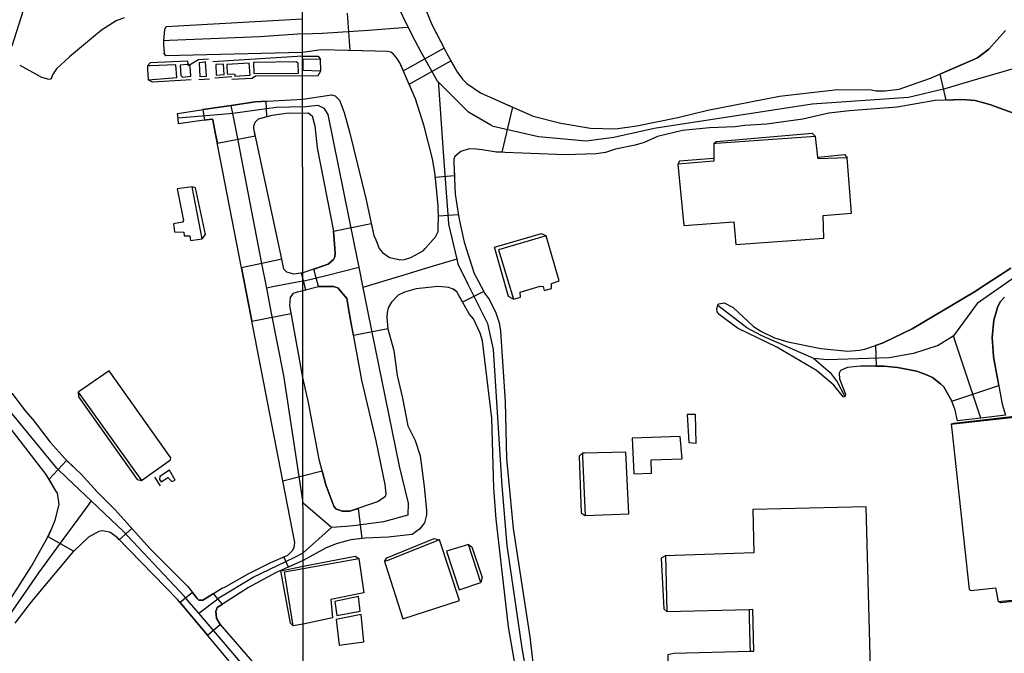
# Model space of a CAD drawing. Units: millimetres. Extents: x 187939 to 190353, y 1677060 to 1679834.
# Drawn here: x 189820 to 189998, y 1677303 to 1677418 of the extents above; entities that cross this region are included whole.
import ezdxf

# ---------------------------------------------------------------- set-up
doc = ezdxf.new("R2010")
doc.units = ezdxf.units.MM
doc.header["$MEASUREMENT"] = 0
for name, color, linetype in [('V-CANTEIRO', 6, 'Continuous'), ('V-CRUZAMENTO', 1, 'Continuous'), ('V-EDIFICACAO', 7, 'Continuous'), ('V-EIXO_DE_LOGRADOURO', 3, 'Continuous'), ('V-QUADRA', 2, 'Continuous'), ('V-TESTADA', 250, 'Continuous'), ('V-VALETA', 171, 'Continuous'), ('X-LIMITE_1000', 7, 'Continuous')]:
    doc.layers.add(name, color=color, linetype=linetype)

msp = doc.modelspace()

# ---------------------------------------------------------------- linework, layer by layer
at = {"layer": 'V-CANTEIRO'}
for points in [[(189866.96, 1677374.76), (189861.94, 1677398.11), (189861.88, 1677398.4), (189861.88, 1677398.84), (189862.16, 1677399.55), (189862.59, 1677400.07), (189862.74, 1677400.14), (189862.96, 1677400.24), (189865.2, 1677400.81), (189868.16, 1677401.22), (189870.73, 1677401.2), (189871.73, 1677401.26), (189872.46, 1677400.71), (189872.92, 1677398.91), (189873.34, 1677394.92), (189876.3, 1677379.82), (189876.54, 1677376.72), (189876.6, 1677375.87), (189876.54, 1677375.21), (189876.31, 1677374.72), (189875.8, 1677374.27), (189875.31, 1677373.84), (189874.99, 1677373.73), (189870.76, 1677372.27), (189869.15, 1677372.03), (189869.12, 1677372.03), (189867.87, 1677372.4), (189867.34, 1677372.98)], [(189874.33, 1677336.2), (189873.74, 1677338.53), (189871.8, 1677348.82), (189870.78, 1677353.36), (189868.46, 1677366.04), (189868.4, 1677366.35), (189868.53, 1677367.81), (189869.07, 1677368.62), (189869.78, 1677368.82), (189870.76, 1677369.09), (189873.57, 1677369.82), (189875.43, 1677369.83), (189876.31, 1677369.83), (189877.07, 1677369.56), (189878.69, 1677367.67), (189879.28, 1677364.38), (189881.34, 1677352.86), (189883.96, 1677341.86), (189885.57, 1677333.97), (189885.77, 1677332.28), (189885.66, 1677331.73), (189884.29, 1677330.86), (189879.24, 1677329.12), (189878.58, 1677329.12), (189877.85, 1677329.12), (189876.73, 1677329.58), (189876.35, 1677330.03), (189874.9, 1677333.91)]]:
    msp.add_lwpolyline(points, close=True, dxfattribs=at)
at = {"layer": 'V-CRUZAMENTO'}
for points in [[(189892.57, 1677420.89), (189894.11, 1677417.21), (189896.3, 1677412.94), (189888.97, 1677408.82), (189888.33, 1677410.29), (189887.75, 1677411.16), (189887.18, 1677411.86), (189886.68, 1677412.2), (189885.98, 1677412.37), (189885.98, 1677412.37), (189883.85, 1677412.42), (189883.85, 1677412.42), (189879.29, 1677412.53), (189878.82, 1677419.27)], [(189997.82, 1677416.17), (189994.85, 1677412.75), (189992.78, 1677411.21), (189990.86, 1677410.36), (189985.94, 1677408.22), (189987.05, 1677403.53), (189990, 1677403.65), (189992.33, 1677403.45), (189995.18, 1677402.72), (189995.97, 1677402.42), (190000.12, 1677400.87)], [(189998.82, 1677373.14), (189994.36, 1677370.22), (189994.34, 1677370.21), (189994.34, 1677370.21), (189992.21, 1677368.82), (189980.97, 1677362.15), (189979.33, 1677361.36), (189975.72, 1677359.63), (189974.34, 1677359.15), (189974.46, 1677355.38), (189975.9, 1677355.37), (189978.34, 1677355.14), (189981.78, 1677354.5), (189982.1, 1677354.38), (189983.55, 1677353.85), (189984.67, 1677353.32), (189986.06, 1677352.18), (189986.71, 1677351.64), (189988.14, 1677349.08), (189996.64, 1677351.89), (189995.7, 1677357.07), (189995.68, 1677357.19), (189995.44, 1677360.57), (189995.76, 1677363.75), (189996.33, 1677365.79), (189996.42, 1677366.09), (189996.97, 1677367.07), (189997.64, 1677367.87)]]:
    msp.add_lwpolyline(points, dxfattribs=at)
for points in [[(189890, 1677406.45), (189897.54, 1677410.68), (189898.73, 1677408.57), (189899.15, 1677407.99), (189899.15, 1677407.99), (189899.63, 1677407.34), (189900.39, 1677406.53), (189902.9, 1677404.84), (189906.25, 1677403.36), (189906.25, 1677403.36), (189908.65, 1677402.3), (189906.74, 1677394.1), (189905.77, 1677394.14), (189903.18, 1677394.53), (189903.18, 1677394.53), (189902.08, 1677394.7), (189900.84, 1677394.73), (189899.33, 1677394.25), (189898.24, 1677393.33), (189898.07, 1677392.88), (189898.09, 1677392.23), (189898.09, 1677392.23), (189898.18, 1677389.82), (189894.72, 1677389.57), (189894.67, 1677390.03), (189894.24, 1677392.63), (189894.24, 1677392.63), (189894.19, 1677392.94), (189894.19, 1677392.94), (189892.68, 1677398.83), (189891.16, 1677403.76), (189890.92, 1677404.32), (189890.92, 1677404.32), (189890, 1677406.45)], [(189862.16, 1677397.08), (189861.94, 1677398.11), (189861.94, 1677398.11), (189861.88, 1677398.4), (189861.88, 1677398.84), (189862.16, 1677399.55), (189862.59, 1677400.07), (189862.74, 1677400.14), (189862.74, 1677400.14), (189862.96, 1677400.24), (189864.26, 1677400.57), (189864.11, 1677403.36), (189862.14, 1677403.25), (189862.14, 1677403.25), (189857.81, 1677402.6), (189857.81, 1677402.6), (189853.16, 1677401.9), (189852.67, 1677401.83), (189852.95, 1677399.93), (189853.35, 1677399.99), (189854.27, 1677400.12), (189854.48, 1677399.97), (189854.98, 1677397.39), (189855.3, 1677395.76)], [(189889.02, 1677368.74), (189888.02, 1677368.24), (189886.79, 1677366.98), (189886.2, 1677365.97), (189886.19, 1677365.94), (189886, 1677365.12), (189885.92, 1677364.21), (189886.13, 1677362.18), (189879.9, 1677360.92), (189879.28, 1677364.38), (189878.69, 1677367.67), (189877.07, 1677369.56), (189876.31, 1677369.83), (189875.43, 1677369.83), (189873.57, 1677369.82), (189872.76, 1677372.96), (189874.99, 1677373.73), (189875.31, 1677373.84), (189875.8, 1677374.27), (189876.31, 1677374.72), (189876.54, 1677375.21), (189876.6, 1677375.87), (189876.54, 1677376.72), (189876.3, 1677379.82), (189883.13, 1677381.2), (189883.6, 1677379.06), (189883.94, 1677378.24), (189883.94, 1677378.24), (189884.06, 1677377.95), (189884.06, 1677377.95), (189884.58, 1677376.67), (189885.17, 1677375.97), (189886.41, 1677375.07), (189887.86, 1677374.74), (189887.86, 1677374.74), (189888.28, 1677374.65), (189889.15, 1677374.71), (189890.28, 1677375.05), (189892.52, 1677376.28), (189892.88, 1677376.68), (189892.88, 1677376.68), (189892.96, 1677376.77), (189892.96, 1677376.77), (189894.76, 1677378.8), (189895.21, 1677379.75), (189895.26, 1677380.82), (189895.26, 1677380.82), (189895.32, 1677381.97), (189895.3, 1677382.6), (189898.87, 1677382.86), (189898.9, 1677382.64), (189899.11, 1677381.68), (189899.11, 1677381.68), (189899.94, 1677377.85), (189901.77, 1677372.18), (189902.49, 1677370.82), (189902.49, 1677370.82), (189903.5, 1677368.91), (189899.64, 1677366.97), (189898.59, 1677368.83), (189898.03, 1677369.3), (189898, 1677369.33), (189897.78, 1677369.41), (189897.78, 1677369.41), (189897.18, 1677369.63), (189895.28, 1677369.83), (189894.64, 1677369.76), (189894.64, 1677369.76), (189891.26, 1677369.38), (189889.13, 1677368.79)], [(189868.4, 1677366.35), (189868.53, 1677367.81), (189869.07, 1677368.62), (189869.78, 1677368.82), (189869.78, 1677368.82), (189871.32, 1677369.24), (189870.54, 1677372.24), (189869.15, 1677372.03), (189869.15, 1677372.03), (189869.12, 1677372.03), (189867.87, 1677372.4), (189867.34, 1677372.98), (189866.96, 1677374.76), (189866.96, 1677374.76), (189863.36, 1677373.98), (189863.36, 1677373.98), (189859.66, 1677373.17), (189861.34, 1677364.48), (189861.52, 1677363.54), (189868.66, 1677364.92), (189868.46, 1677366.04)], [(189829.33, 1677321.92), (189829.3, 1677321.89), (189824.68, 1677324.49), (189825.39, 1677326.18), (189825.99, 1677327.53), (189826.7, 1677330.35), (189826.37, 1677332.41), (189826.11, 1677332.85), (189824.85, 1677334.97), (189828.04, 1677338.32), (189829.65, 1677336.79), (189829.65, 1677336.79), (189830.66, 1677335.84), (189833.57, 1677332.66), (189836.84, 1677329.41), (189838.47, 1677327.57), (189839.85, 1677326.02), (189837.55, 1677323.97), (189837.21, 1677324.32), (189836.02, 1677325.2), (189835.79, 1677325.37), (189834.49, 1677325.59), (189833.88, 1677325.45), (189831.98, 1677324.47), (189829.33, 1677321.92), (189829.33, 1677321.92)], [(189869.71, 1677319.72), (189868.15, 1677319.04), (189867.34, 1677320.89), (189868.04, 1677321.18), (189868.65, 1677321.77), (189868.9, 1677322.02), (189869.16, 1677322.57), (189869.28, 1677323.46), (189867.11, 1677334.67), (189874.27, 1677336.45), (189874.33, 1677336.2), (189874.33, 1677336.2), (189874.9, 1677333.91), (189876.35, 1677330.03), (189876.73, 1677329.58), (189877.85, 1677329.12), (189878.58, 1677329.12), (189878.58, 1677329.12), (189879.24, 1677329.12), (189880.76, 1677329.64), (189881.4, 1677324.21), (189879.44, 1677323.98), (189878.58, 1677323.73), (189878.58, 1677323.73), (189878.51, 1677323.71), (189878.51, 1677323.71), (189876.81, 1677323.23), (189874.85, 1677322.44), (189870.81, 1677320.2), (189870.81, 1677320.2)], [(189855.12, 1677309.79), (189855.12, 1677309.82), (189855.12, 1677309.82), (189855.02, 1677311.01), (189855.27, 1677311.71), (189855.84, 1677312.08), (189855.84, 1677312.08), (189856.2, 1677312.31), (189856.2, 1677312.31), (189855.38, 1677313.31), (189855.38, 1677313.31), (189854.59, 1677314.27), (189854.59, 1677314.27), (189853.26, 1677313.43), (189853.26, 1677313.43), (189852.69, 1677313.07), (189851.97, 1677313.06), (189851.64, 1677313.34), (189851.45, 1677313.58), (189851.45, 1677313.58), (189850.78, 1677314.44), (189848.56, 1677312.6), (189849.11, 1677311.93), (189852.56, 1677307.83), (189853.5, 1677306.71), (189855.8, 1677308.64)]]:
    msp.add_lwpolyline(points, close=True, dxfattribs=at)
at = {"layer": 'V-EDIFICACAO'}
for points in [[(189842.65, 1677409.77), (189842.67, 1677409.23), (189842.76, 1677407.23), (189847.96, 1677407.67), (189847.77, 1677409.92), (189843.13, 1677409.78), (189842.65, 1677409.77)], [(189850.13, 1677409.82), (189849.86, 1677409.99), (189848.57, 1677409.87), (189848.72, 1677408.03), (189849.01, 1677407.73), (189850.51, 1677407.9), (189850.4, 1677409.66)], [(189852.63, 1677410.37), (189852.01, 1677410.31), (189852.15, 1677407.84), (189853.33, 1677407.9), (189853.14, 1677410.49), (189852.63, 1677410.37)], [(189855.02, 1677409.97), (189855.06, 1677408.05), (189856.55, 1677408.21), (189856.4, 1677410.08), (189855.02, 1677409.97)], [(189857.04, 1677410.01), (189857.1, 1677408.29), (189858.45, 1677408.27), (189858.46, 1677407.89), (189861.26, 1677408.04), (189861.05, 1677410.22), (189857.04, 1677410.01)], [(189862.02, 1677410.35), (189861.81, 1677410.36), (189861.88, 1677408.34), (189869.99, 1677408.42), (189869.91, 1677410.21), (189869.55, 1677410.49), (189862.02, 1677410.35)], [(189870.73, 1677408.94), (189874, 1677408.82), (189873.94, 1677410.9), (189870.73, 1677410.95)], [(189945.11, 1677393), (189945.12, 1677392.49), (189938.61, 1677391.98), (189939.64, 1677380.85), (189948.7, 1677381.49), (189949.09, 1677377.44), (189965, 1677378.57), (189964.86, 1677382.66), (189970, 1677383.1), (189969.21, 1677393.11), (189963.95, 1677392.9), (189963.91, 1677393.22), (189963.48, 1677396.97), (189945.54, 1677395.7), (189945.08, 1677395.67), (189945.09, 1677394.98)], [(189848.05, 1677387.48), (189849.19, 1677381.77), (189848.99, 1677381.45), (189847.34, 1677381.16), (189847.54, 1677379.69), (189849.21, 1677379.63), (189849.31, 1677378.98), (189850.32, 1677378.96), (189850.45, 1677378.13), (189852.52, 1677378.46), (189850.77, 1677387.85), (189848.05, 1677387.48)], [(189906.15, 1677376.48), (189908.83, 1677367.51), (189910.13, 1677367.88), (189910.07, 1677368.78), (189913.67, 1677369.88), (189914.24, 1677369.8), (189914.43, 1677369.09), (189915.73, 1677369.45), (189915.76, 1677370.38), (189917.13, 1677370.84), (189914.79, 1677379), (189906.15, 1677376.48)], [(189835.75, 1677354.58), (189830.12, 1677350.7), (189841.55, 1677334.72), (189846.85, 1677338.47), (189846.86, 1677338.82), (189835.75, 1677354.58)], [(189940.29, 1677346.62), (189940.55, 1677341.55), (189941.91, 1677341.43), (189941.75, 1677346.65), (189940.29, 1677346.62)], [(189988.02, 1677344.87), (189988.12, 1677343.95), (189991.28, 1677315), (189991.63, 1677314.77), (189996.02, 1677315.27), (189996.52, 1677312.78), (190003.48, 1677313.48), (190003.39, 1677316.8), (189999.98, 1677346.18), (189988.52, 1677344.92), (189988.02, 1677344.87)], [(189930.31, 1677342.36), (189930.63, 1677335.9), (189933.79, 1677336.03), (189933.74, 1677338.42), (189939.38, 1677338.63), (189938.98, 1677342.67), (189930.31, 1677342.36)], [(189921.32, 1677339.65), (189921.34, 1677339.12), (189921.83, 1677328.39), (189929.69, 1677328.66), (189929.17, 1677339.84), (189921.68, 1677339.66), (189921.32, 1677339.65)], [(189846.63, 1677336.55), (189844.89, 1677335.44), (189844.81, 1677334.91), (189845.15, 1677334.46), (189846.33, 1677335.26), (189847.06, 1677334.49), (189847.66, 1677334.79), (189846.63, 1677336.55)], [(189951.46, 1677311.37), (189952.07, 1677311.39), (189952.29, 1677303.74), (189951.64, 1677303.72), (189937.87, 1677303.37), (189936.77, 1677303.12), (189937.73, 1677267.69), (189950.08, 1677267.96), (189950.83, 1677267.98), (189951.12, 1677258.62), (189950.62, 1677258.58), (189949.35, 1677258.49), (189949.22, 1677256.89), (189937.88, 1677256.42), (189938.17, 1677244.38), (189953.39, 1677244.8), (189953.71, 1677239.53), (189975.04, 1677240.2), (189972.62, 1677329.96), (189952.12, 1677329.43), (189952.3, 1677321.63), (189936.33, 1677321.06), (189936.6, 1677311.01)], [(189885.53, 1677320.01), (189885.76, 1677319.31), (189888.87, 1677309.64), (189899.11, 1677312.99), (189895.48, 1677323.94), (189885.95, 1677320.18), (189885.53, 1677320.01)], [(189896.74, 1677321.93), (189899.05, 1677314.91), (189902.96, 1677316.23), (189900.71, 1677323.11), (189896.74, 1677321.93)], [(189870.81, 1677318.77), (189880.91, 1677320.59), (189881.78, 1677314.36), (189875.83, 1677313.15), (189876.14, 1677309.87), (189870.82, 1677308.69), (189869.01, 1677308.37), (189867.43, 1677318.14)], [(189876.53, 1677312.81), (189876.9, 1677310.26), (189881.14, 1677311.05), (189880.85, 1677313.69), (189876.53, 1677312.81)], [(189876.81, 1677309.56), (189877.34, 1677304.88), (189881.78, 1677305.48), (189881.31, 1677310.42), (189876.81, 1677309.56)]]:
    msp.add_lwpolyline(points, close=True, dxfattribs=at)
at = {"layer": 'V-EIXO_DE_LOGRADOURO'}
for points in [[(189889.82, 1677416.75), (189887.93, 1677420.59)], [(189882.62, 1677416.24), (189888.82, 1677416.68)], [(189888.82, 1677416.68), (189889.82, 1677416.75)], [(189892.18, 1677412.24), (189891.05, 1677414.26), (189889.82, 1677416.75)], [(189870.72, 1677415.55), (189862.95, 1677415.02), (189846.64, 1677414.33), (189845.64, 1677414.29)], [(189870.72, 1677415.55), (189874.32, 1677415.66), (189882.62, 1677416.24)], [(189895.23, 1677406.83), (189895.2, 1677406.86), (189892.18, 1677412.24)], [(190006.97, 1677411.46), (190006.96, 1677411.45), (189992.8, 1677407.34)], [(189895.64, 1677406.42), (189895.23, 1677406.83)], [(189895.23, 1677406.83), (189895.27, 1677406.26)], [(189895.27, 1677406.26), (189896.28, 1677392.42)], [(189904.74, 1677399.03), (189900.69, 1677401.36), (189895.64, 1677406.42)], [(189992.8, 1677407.34), (189986.9, 1677405.62), (189980.28, 1677404.05), (189962.9, 1677402.82), (189934.32, 1677398.44), (189927.03, 1677396.76), (189921.99, 1677396.09), (189913.36, 1677396.88), (189905.17, 1677398.78), (189904.74, 1677399.03)], [(189858.1, 1677401.11), (189857.81, 1677402.6)], [(189870.73, 1677402.31), (189865.95, 1677402.2), (189862.43, 1677401.71)], [(189870.73, 1677402.31), (189873.48, 1677402.65), (189874.54, 1677402.09), (189875.3, 1677400.96), (189880.05, 1677377.44)], [(189853.28, 1677400.71), (189848.18, 1677400.28)], [(189858.1, 1677401.11), (189853.28, 1677400.71)], [(189862.43, 1677401.71), (189858.11, 1677401.11), (189858.1, 1677401.11)], [(189858.74, 1677397.78), (189858.1, 1677401.11)], [(189863.36, 1677373.98), (189858.74, 1677397.78)], [(189896.28, 1677392.42), (189897.09, 1677381.23)], [(189897.09, 1677381.23), (189897.1, 1677381.08), (189898.58, 1677374.77)], [(189880.05, 1677377.44), (189880.88, 1677373.34)], [(189864.22, 1677369.54), (189863.36, 1677373.98)], [(189898.58, 1677374.77), (189897.58, 1677374.47), (189893.74, 1677373.3)], [(189898.58, 1677374.77), (189898.79, 1677373.9), (189900.61, 1677370.26)], [(189875.2, 1677371.89), (189880.88, 1677373.34)], [(189880.88, 1677373.34), (189881.62, 1677369.63)], [(189893.74, 1677373.3), (189888.45, 1677371.7)], [(189869.45, 1677370.51), (189865.25, 1677369.73), (189864.22, 1677369.54)], [(189870.76, 1677370.75), (189869.45, 1677370.51)], [(189870.76, 1677370.75), (189875.2, 1677371.89)], [(189888.45, 1677371.7), (189881.62, 1677369.63)], [(189900.61, 1677370.26), (189904.18, 1677363.13), (189905.19, 1677358.41), (189906.76, 1677333.73), (189907.65, 1677322.96), (189910.34, 1677304.34), (189912.58, 1677291.89), (189915.05, 1677282.57), (189921.68, 1677259.05)], [(189999.73, 1677371.62), (189995.13, 1677368.44)], [(189865.04, 1677365.29), (189864.22, 1677369.54)], [(189881.62, 1677369.63), (189882.54, 1677365.12)], [(189995.13, 1677368.44), (189992.7, 1677366.76), (189988.44, 1677360.9)], [(189870.07, 1677335.43), (189867.29, 1677353.7), (189865.04, 1677365.29)], [(189882.54, 1677365.12), (189888.15, 1677337.3), (189889.83, 1677330.57), (189889.72, 1677328.44), (189885.35, 1677327.2), (189880.41, 1677326.53), (189878.58, 1677326.39)], [(189963.16, 1677356.8), (189953.65, 1677360.96), (189951.04, 1677362.36), (189945.8, 1677366.37)], [(189988.44, 1677360.9), (189988.37, 1677360.81), (189985.68, 1677359.13), (189981.2, 1677357.67), (189980.82, 1677357.6)], [(189988.77, 1677359.9), (189988.44, 1677360.9)], [(189990.57, 1677354.47), (189988.77, 1677359.9)], [(189828.16, 1677335.13), (189826.27, 1677336.92), (189809.63, 1677357.14)], [(189980.82, 1677357.6), (189976.83, 1677356.89), (189965.62, 1677356.55), (189963.16, 1677356.8)], [(189963.16, 1677356.8), (189966.12, 1677354.24), (189967.38, 1677352.58), (189968.79, 1677349.92)], [(189993.38, 1677345.98), (189990.57, 1677354.47)], [(189832.5, 1677331.01), (189828.16, 1677335.13)], [(189870.8, 1677330.62), (189870.07, 1677335.43)], [(189832.5, 1677331.01), (189831.77, 1677330.01), (189827.37, 1677324.03)], [(189837.31, 1677326.45), (189832.5, 1677331.01)], [(189875.93, 1677326.19), (189870.8, 1677330.62)], [(189850.21, 1677312.7), (189849.37, 1677313.69), (189838.12, 1677325.68), (189837.31, 1677326.45)], [(189875.93, 1677326.19), (189870.81, 1677321.59)], [(189878.58, 1677326.39), (189875.93, 1677326.19)], [(189827.37, 1677324.03), (189822.92, 1677317.97), (189815.13, 1677306.73), (189808.36, 1677299.58), (189794.56, 1677284.2), (189786.65, 1677276.53)], [(189855.38, 1677313.31), (189855.59, 1677313.47), (189861.76, 1677317.23), (189869.16, 1677320.79)], [(189869.16, 1677320.79), (189870.81, 1677321.59)], [(189851.93, 1677310.68), (189855.38, 1677313.31)], [(189851.93, 1677310.68), (189850.21, 1677312.7)], [(189853.64, 1677308.67), (189851.93, 1677310.68)], [(189867.49, 1677292.39), (189853.64, 1677308.67)]]:
    msp.add_lwpolyline(points, dxfattribs=at)
at = {"layer": 'V-QUADRA'}
for points in [[(189823.57, 1677430.42), (189818.15, 1677413.31)], [(189892.57, 1677420.89), (189894.11, 1677417.21), (189896.56, 1677412.44), (189896.56, 1677412.44), (189896.8, 1677411.97), (189898.73, 1677408.57), (189899.15, 1677407.99), (189899.15, 1677407.99), (189899.63, 1677407.34), (189900.39, 1677406.53), (189902.9, 1677404.84), (189906.25, 1677403.36), (189906.25, 1677403.36), (189912.4, 1677400.64), (189917.44, 1677399.38), (189922.76, 1677398.48), (189927.28, 1677398.34), (189931.16, 1677398.9), (189938.61, 1677400.41), (189943.99, 1677401.76), (189956.94, 1677404.26), (189967.49, 1677405.49), (189973.54, 1677405.43), (189974.46, 1677405.21), (189976.09, 1677405.21), (189978.61, 1677405.54), (189984.26, 1677407.5), (189989.36, 1677409.69), (189990.86, 1677410.36), (189990.86, 1677410.36), (189992.78, 1677411.21), (189994.85, 1677412.75), (189997.82, 1677416.17)], [(189818.14, 1677350.5), (189820.57, 1677347.26), (189821.95, 1677345.75), (189825.07, 1677341.65), (189827.75, 1677338.6), (189827.75, 1677338.6), (189829.65, 1677336.79), (189829.65, 1677336.79), (189830.66, 1677335.84), (189833.57, 1677332.66), (189836.84, 1677329.41), (189838.47, 1677327.57), (189838.47, 1677327.57), (189843.09, 1677322.37), (189849.88, 1677315.59), (189851.45, 1677313.58), (189851.45, 1677313.58), (189851.64, 1677313.34), (189851.97, 1677313.06), (189852.69, 1677313.07), (189853.26, 1677313.43), (189853.26, 1677313.43), (189854.59, 1677314.27), (189854.59, 1677314.27), (189856.21, 1677315.28), (189856.53, 1677315.32), (189861, 1677317.89), (189864.94, 1677319.87), (189868.04, 1677321.18), (189868.65, 1677321.77), (189868.65, 1677321.77), (189868.9, 1677322.02), (189868.9, 1677322.02), (189869.16, 1677322.57), (189869.28, 1677323.46), (189867.11, 1677334.67), (189867.11, 1677334.67), (189861.34, 1677364.48), (189861.34, 1677364.48), (189859.66, 1677373.17), (189859.66, 1677373.17), (189854.98, 1677397.39), (189854.98, 1677397.39), (189854.48, 1677399.97), (189854.27, 1677400.12), (189853.35, 1677399.99), (189853.35, 1677399.99), (189848.29, 1677399.27), (189848.18, 1677400.28), (189848.18, 1677400.28), (189848.08, 1677401.13), (189853.16, 1677401.9), (189853.16, 1677401.9), (189857.81, 1677402.6), (189857.81, 1677402.6), (189862.14, 1677403.25), (189862.14, 1677403.25), (189870.73, 1677403.72), (189870.73, 1677403.72), (189875.97, 1677404.51), (189876.61, 1677404.34), (189877.38, 1677403.55), (189878.25, 1677401.29), (189879.2, 1677397.81), (189882.14, 1677385.75), (189883.6, 1677379.06), (189883.94, 1677378.24), (189883.94, 1677378.24), (189884.06, 1677377.95), (189884.06, 1677377.95), (189884.58, 1677376.67), (189885.17, 1677375.97), (189886.41, 1677375.07), (189887.86, 1677374.74), (189887.86, 1677374.74), (189888.28, 1677374.65), (189889.15, 1677374.71), (189890.28, 1677375.05), (189892.52, 1677376.28), (189892.88, 1677376.68), (189892.88, 1677376.68), (189892.96, 1677376.77), (189892.96, 1677376.77), (189894.76, 1677378.8), (189895.21, 1677379.75), (189895.26, 1677380.82), (189895.26, 1677380.82), (189895.32, 1677381.97), (189895.26, 1677384.39), (189894.67, 1677390.03), (189894.24, 1677392.63), (189894.24, 1677392.63), (189894.19, 1677392.94), (189892.68, 1677398.83), (189891.16, 1677403.76), (189890.92, 1677404.32), (189890.92, 1677404.32), (189888.33, 1677410.29), (189887.75, 1677411.16), (189887.18, 1677411.86), (189886.97, 1677412), (189886.97, 1677412), (189886.68, 1677412.2), (189885.98, 1677412.37), (189885.98, 1677412.37), (189883.85, 1677412.42), (189883.85, 1677412.42), (189874.05, 1677412.65), (189870.72, 1677412.19), (189870.72, 1677412.19), (189845.96, 1677411.58), (189845.61, 1677412.13), (189845.72, 1677412.1), (189845.59, 1677413.59), (189845.64, 1677414.29), (189845.64, 1677414.29), (189845.77, 1677416.35), (189846.05, 1677416.87), (189870.72, 1677418.25)], [(190000.12, 1677400.87), (189995.97, 1677402.42), (189995.97, 1677402.42), (189995.18, 1677402.72), (189992.33, 1677403.45), (189990, 1677403.65), (189985.12, 1677403.45), (189978.23, 1677402.3), (189969.66, 1677401.62), (189965.91, 1677401.17), (189961.17, 1677400.11), (189954.59, 1677399.18), (189950.7, 1677398.98), (189948.93, 1677398.7), (189944.31, 1677398.53), (189939.44, 1677398.02), (189934.9, 1677396.95), (189932.52, 1677395.86), (189930.87, 1677395.41), (189927.32, 1677394.65), (189925.52, 1677394.09), (189923.84, 1677393.84), (189918.21, 1677393.64), (189905.77, 1677394.14), (189903.18, 1677394.53), (189903.18, 1677394.53), (189902.08, 1677394.7), (189900.84, 1677394.73), (189899.33, 1677394.25), (189898.24, 1677393.33), (189898.07, 1677392.88), (189898.09, 1677392.23), (189898.09, 1677392.23), (189898.31, 1677386.51), (189898.9, 1677382.64), (189899.11, 1677381.68), (189899.11, 1677381.68), (189899.94, 1677377.85), (189901.77, 1677372.18), (189902.49, 1677370.82), (189902.49, 1677370.82), (189903.68, 1677368.57), (189904.52, 1677367.39), (189905.65, 1677365.06), (189906.29, 1677363.24), (189906.52, 1677361.7), (189907.33, 1677348.94), (189907.61, 1677338.68), (189908.79, 1677326.01), (189911.82, 1677306.43), (189912.38, 1677301.72)], [(189997.64, 1677367.87), (189996.97, 1677367.07), (189996.42, 1677366.09), (189996.33, 1677365.79), (189996.33, 1677365.79), (189995.76, 1677363.75), (189995.44, 1677360.57), (189995.68, 1677357.19), (189995.7, 1677357.07), (189995.7, 1677357.07), (189997.26, 1677348.49), (189997.85, 1677346.5), (189993.38, 1677345.98), (189993.38, 1677345.98), (189989.15, 1677345.49), (189988.73, 1677347.43), (189988.14, 1677349.08), (189986.71, 1677351.64), (189986.06, 1677352.18), (189986.06, 1677352.18), (189984.67, 1677353.32), (189983.55, 1677353.85), (189982.1, 1677354.38), (189982.1, 1677354.38), (189981.78, 1677354.5), (189978.34, 1677355.14), (189975.9, 1677355.37), (189971.62, 1677355.4), (189969.29, 1677355.14), (189968, 1677354.64), (189967.75, 1677354.13), (189967.84, 1677353.1), (189968.9, 1677350.35), (189968.82, 1677349.93), (189968.79, 1677349.92), (189968.79, 1677349.92), (189968.54, 1677349.79), (189966.77, 1677351.95), (189963.69, 1677354.61), (189963.69, 1677354.61), (189956.49, 1677358.85), (189949.4, 1677362.3), (189946.04, 1677364.74), (189945.7, 1677365.22), (189945.7, 1677365.22), (189945.65, 1677365.86), (189945.8, 1677366.37), (189945.8, 1677366.37), (189945.84, 1677366.51), (189946.01, 1677366.7), (189946.94, 1677366.84), (189948.6, 1677366.03), (189952.27, 1677362.55), (189953.59, 1677361.71), (189956.06, 1677360.5), (189958.47, 1677359.77), (189964.43, 1677358.59), (189969.34, 1677358.11), (189971.35, 1677358.29), (189972.4, 1677358.47), (189975.72, 1677359.63), (189979.33, 1677361.36), (189979.33, 1677361.36), (189980.97, 1677362.15), (189992.21, 1677368.82), (189994.34, 1677370.21), (189994.34, 1677370.21), (189994.36, 1677370.22), (189994.36, 1677370.22), (189998.82, 1677373.14)], [(189909.21, 1677300.94), (189907.93, 1677308.2), (189905.7, 1677327.71), (189905.31, 1677333.32), (189904.92, 1677346), (189903.23, 1677359.99), (189902.81, 1677361.39), (189901.64, 1677363.94), (189900.82, 1677364.89), (189898.59, 1677368.83), (189898, 1677369.33), (189897.78, 1677369.41), (189897.78, 1677369.41), (189897.18, 1677369.63), (189895.28, 1677369.83), (189894.64, 1677369.76), (189894.64, 1677369.76), (189891.26, 1677369.38), (189889.13, 1677368.79), (189889.02, 1677368.74), (189889.02, 1677368.74), (189888.02, 1677368.24), (189886.79, 1677366.98), (189886.79, 1677366.98), (189886.2, 1677365.97), (189886.19, 1677365.94), (189886.19, 1677365.94), (189886, 1677365.12), (189885.92, 1677364.21), (189886.13, 1677362.18), (189887.22, 1677358.25), (189887.8, 1677353.68), (189888.81, 1677349.59), (189889.76, 1677344.6), (189891.05, 1677341.97), (189891.95, 1677339.19), (189892.73, 1677333.62), (189893.12, 1677329.28), (189893.13, 1677328.47), (189892.75, 1677327.05), (189891.83, 1677325.88), (189890.51, 1677324.92), (189886.16, 1677324.45), (189882.05, 1677324.29), (189879.44, 1677323.98), (189878.58, 1677323.73), (189878.58, 1677323.73), (189878.51, 1677323.71), (189878.51, 1677323.71), (189876.81, 1677323.23), (189874.85, 1677322.44), (189870.81, 1677320.2), (189870.81, 1677320.2), (189869.71, 1677319.72), (189869.71, 1677319.72), (189865.93, 1677318.06), (189860.91, 1677315.36), (189856.2, 1677312.31), (189856.2, 1677312.31), (189855.84, 1677312.08), (189855.84, 1677312.08), (189855.27, 1677311.71), (189855.02, 1677311.01), (189855.12, 1677309.82), (189855.12, 1677309.82), (189855.12, 1677309.79), (189855.8, 1677308.64), (189865.86, 1677296.99)], [(189815.71, 1677309.92), (189821.69, 1677319.19), (189824.48, 1677324.14), (189825.39, 1677326.18), (189825.39, 1677326.18), (189825.99, 1677327.53), (189826.7, 1677330.35), (189826.37, 1677332.41), (189826.11, 1677332.85), (189826.11, 1677332.85), (189824.36, 1677335.8), (189811.18, 1677352.75)], [(189862.14, 1677296.41), (189852.56, 1677307.83), (189852.56, 1677307.83), (189849.11, 1677311.93), (189849.11, 1677311.93), (189848.07, 1677313.18), (189837.21, 1677324.32), (189836.02, 1677325.2), (189836.02, 1677325.2), (189835.79, 1677325.37), (189834.49, 1677325.59), (189833.88, 1677325.45), (189831.98, 1677324.47), (189829.33, 1677321.92), (189829.33, 1677321.92), (189829.3, 1677321.89), (189821.62, 1677312.75), (189818.64, 1677308.86)]]:
    msp.add_lwpolyline(points, dxfattribs=at)
at = {"layer": 'V-TESTADA'}
for points in [[(189870.72, 1677411.51), (189854.5, 1677410.48)], [(189870.72, 1677411.51), (189873.51, 1677411.49), (189873.94, 1677410.9)], [(189850.13, 1677409.82), (189849.89, 1677410.62), (189843.13, 1677410.28), (189842.65, 1677409.77)], [(189851.89, 1677410.82), (189850.13, 1677409.82)], [(189853.7, 1677410.98), (189851.89, 1677410.82)], [(189857.89, 1677407.74), (189854.83, 1677407.54)], [(189870.73, 1677407.97), (189862.2, 1677407.88), (189861.53, 1677407.45), (189857.91, 1677407.27)], [(189870.73, 1677407.97), (189873.53, 1677407.99)], [(189873.53, 1677407.99), (189874, 1677408.82)], [(189843.59, 1677406.78), (189842.76, 1677407.23)], [(189848.61, 1677407.1), (189843.59, 1677406.78)], [(189850.58, 1677407.21), (189848.6, 1677407.1)], [(189853.87, 1677407.35), (189851.97, 1677407.22)], [(189945.08, 1677395.67), (189945.54, 1677396.07), (189962.88, 1677397.58), (189963.48, 1677396.97)], [(189963.91, 1677393.22), (189965.15, 1677393.34)], [(189965.15, 1677393.34), (189968.71, 1677393.72)], [(189968.71, 1677393.72), (189969.21, 1677393.11)], [(189938.88, 1677392.49), (189938.61, 1677391.98)], [(189945.11, 1677393), (189943.49, 1677392.87), (189938.88, 1677392.49)], [(189851.33, 1677387.69), (189850.77, 1677387.85)], [(189852.52, 1677378.46), (189853.17, 1677379.22), (189851.33, 1677387.69)], [(189907.93, 1677367.98), (189905.4, 1677376.92), (189913.91, 1677379.41), (189914.79, 1677379)], [(189908.83, 1677367.51), (189907.93, 1677367.98)], [(189830.12, 1677350.7), (189830.16, 1677349.87)], [(189830.16, 1677349.87), (189840.77, 1677334.86), (189841.55, 1677334.72)], [(189988.02, 1677344.87), (189988.52, 1677345.07), (189999.5, 1677346.34), (189999.98, 1677346.18)], [(189921.32, 1677339.65), (189920.72, 1677339.12), (189921.08, 1677328.85), (189921.83, 1677328.39)], [(189843.93, 1677335.32), (189844.97, 1677333.71)], [(189885.53, 1677320.01), (189885.95, 1677320.71), (189894.53, 1677324.19), (189895.48, 1677323.94)], [(189900.71, 1677323.11), (189901.32, 1677322.68)], [(189901.32, 1677322.68), (189903.2, 1677317.17), (189902.96, 1677316.23)], [(189870.81, 1677319.18), (189880.25, 1677321.02), (189880.91, 1677320.59)], [(189936.33, 1677321.06), (189935.55, 1677320.63)], [(189935.55, 1677320.63), (189936.03, 1677311.45), (189936.6, 1677311.01)], [(189869.01, 1677308.37), (189868.51, 1677308.9), (189866.76, 1677318.35), (189870.81, 1677319.18)], [(190004.18, 1677313.35), (189997.03, 1677312.55)], [(189997.03, 1677312.55), (189996.52, 1677312.78)], [(189951.46, 1677311.37), (189951.49, 1677309.89), (189951.61, 1677305.27)], [(189951.61, 1677305.27), (189951.64, 1677303.72)]]:
    msp.add_lwpolyline(points, dxfattribs=at)
at = {"layer": 'V-VALETA'}
msp.add_lwpolyline([(189838.44, 1677418.44), (189837.01, 1677417.92), (189834.35, 1677416.2), (189828.53, 1677411.38), (189826.21, 1677409.19), (189825.47, 1677408.11), (189825.26, 1677407.43), (189824.9, 1677407.26), (189823.55, 1677407.62), (189819.63, 1677409.82)], dxfattribs=at)
at = {"layer": 'X-LIMITE_1000'}
msp.add_line((189871.05, 1677062.24), (189868.51, 1679833.62), dxfattribs=at)

doc.saveas('drawing.dxf')
